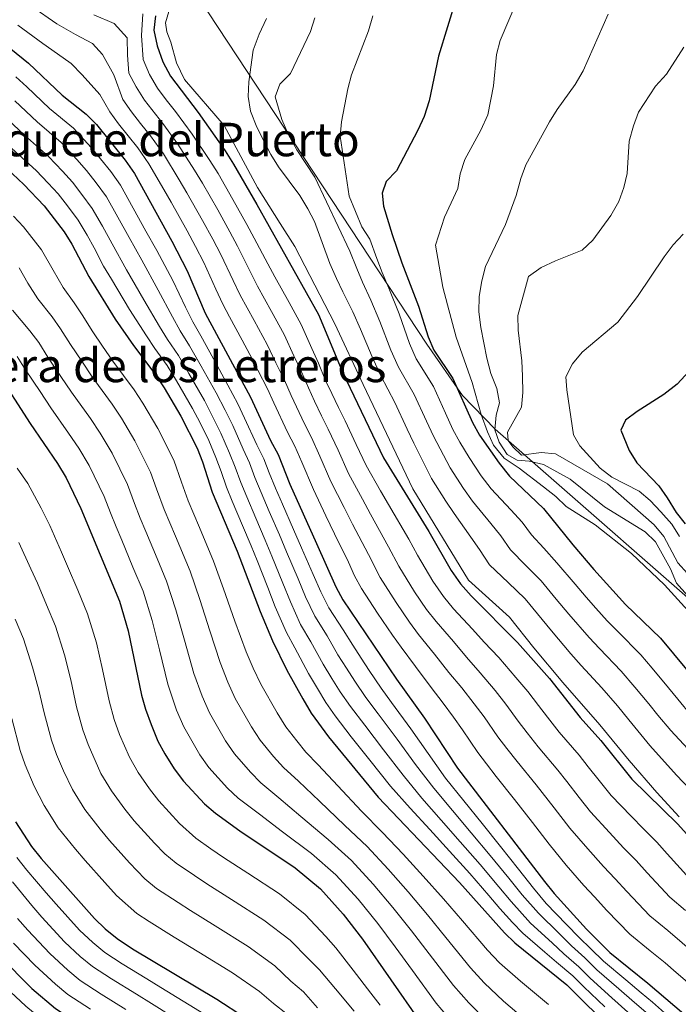
# Model space of a CAD drawing. Units: metres. Extents: x 573264 to 576697, y 4735761 to 4738111.
# Drawn here: x 574717 to 574943, y 4736448 to 4736786 of the extents above; entities that cross this region are included whole.
import ezdxf
from ezdxf.enums import TextEntityAlignment as Align

# ---------------------------------------------------------------- set-up
doc = ezdxf.new("R2010")
doc.units = ezdxf.units.M
doc.header["$MEASUREMENT"] = 0
for name, color, linetype, lineweight in [('Curva de nivel directora', 30, 'Continuous', 30), ('Curva de nivel intermedia', 30, 'Continuous', 0), ('Límite de municipio', 7, 'Continuous', 0), ('Texto de Área (paraje) menor', 7, 'Continuous', 0)]:
    doc.layers.add(name, color=color, linetype=linetype, lineweight=lineweight)
doc.styles.add('Style-Arial', font='arial.ttf')

msp = doc.modelspace()

# ---------------------------------------------------------------- linework, layer by layer
at = {"layer": 'Curva de nivel directora', "color": 30, "linetype": 'Continuous', "lineweight": 30, "flags": 128}
for points, elevation in [([(574866.8600000008, 4736793.960000001), (574860.6499999992, 4736773.600000001), (574857.4999999999, 4736758.320000002), (574855.7599999986, 4736752.930000001), (574853.6599999998, 4736748.25), (574846.2599999991, 4736734.32), (574842.7299999997, 4736730.650000002), (574841.3699999986, 4736726.66), (574841.8699999992, 4736722.130000002), (574844.8499999987, 4736712.390000001), (574848.0999999987, 4736702.720000002), (574853.7999999984, 4736687.810000001), (574857.1600000003, 4736677.28), (574859.1499999994, 4736672.689999999), (574865.6000000001, 4736662.950000001), (574872.3499999982, 4736647.880000001), (574874.7599999999, 4736643.5), (574881.4999999991, 4736633.850000001), (574885.1099999989, 4736629.369999999), (574896.7599999986, 4736618.340000001), (574906.79, 4736605.880000002), (574914.0900000002, 4736597.340000002), (574924.8999999996, 4736585.340000001), (574936.9000000001, 4736573.800000001), (574954.7599999993, 4736552.32)], 1050), ([(574763.4999999994, 4736787.510000001), (574762.9599999984, 4736782.52), (574764.1599999988, 4736777.250000001), (574766.0099999994, 4736771.67), (574768.6400000004, 4736766.75), (574778.1899999989, 4736754.28), (574787.4600000004, 4736741.090000001), (574790.3700000007, 4736736.600000001), (574798.3300000002, 4736722.750000001), (574819.4799999994, 4736684.940000001), (574827.8799999993, 4736664.900000002), (574841.8600000005, 4736635.770000001), (574857.359999999, 4736610.460000002), (574865.0500000003, 4736597.04), (574868.2499999988, 4736592.450000001), (574871.8699999999, 4736588.310000001), (574887.8200000001, 4736572.340000001), (574898.8300000007, 4736559.910000001), (574909.3799999984, 4736546.609999999), (574916.4500000007, 4736538.630000002), (574927.1399999993, 4736525.330000001), (574942.8300000001, 4736509.980000001), (574953.9300000002, 4736497.529999999)], 1025), ([(574707.6299999988, 4736781.12), (574719.9800000003, 4736771.25), (574731.4800000003, 4736760.230000001), (574739.67, 4736753.690000001), (574743.2699999987, 4736750.220000001), (574753.1199999992, 4736737.980000001), (574756.3400000001, 4736733.320000002), (574769.1900000002, 4736710.170000001), (574774.369999999, 4736699.920000001), (574780.6299999999, 4736685.390000002), (574796.1299999985, 4736656.510000001), (574802.9999999994, 4736641.650000001), (574805.6199999991, 4736636.870000001), (574809.7000000007, 4736626.730000001), (574818.7599999997, 4736606.32), (574825.51, 4736591.4), (574827.8799999993, 4736587.000000002), (574846.3399999996, 4736559.760000002), (574855.9100000006, 4736546.310000002), (574867.2400000008, 4736529.190000001), (574897.0899999995, 4736490.280000002), (574900.4099999986, 4736486.070000002), (574911.5300000008, 4736473.820000002), (574919.5599999997, 4736465.810000002), (574932.6399999999, 4736455.380000001), (574945.0000000005, 4736444.850000001)], 1000), ([(574702.6100000008, 4736744.230000001), (574718.2799999993, 4736729.580000001), (574725.2899999989, 4736722.29), (574732.1399999998, 4736713.350000001), (574734.8199999997, 4736709.130000002), (574740.6, 4736698.029999999), (574749.6500000001, 4736683.390000002), (574755.969999999, 4736674.280000002), (574763.6600000003, 4736664.07), (574766.5599999992, 4736659.720000001), (574772.23, 4736650.04), (574777.7899999989, 4736639.050000002), (574779.6199999994, 4736634.4), (574782.9900000001, 4736623.960000004), (574791.5199999996, 4736603.680000001)], 975.0000000000002), ([(574961.3899999988, 4736681.440000001), (574942.6099999989, 4736661.060000002), (574938.1299999995, 4736657.45), (574928.8699999992, 4736651.630000002), (574924.8599999994, 4736648.660000001), (574923.2900000003, 4736645.17), (574926.2299999994, 4736638.27), (574928.8099999989, 4736633.970000002), (574936.3399999992, 4736626.09), (574939.2599999984, 4736622.020000001), (574942.3000000004, 4736616.960000002), (574945.3699999994, 4736613.020000001)], 1075), ([(574708.5499999997, 4736665.800000001), (574720.480000001, 4736647.520000001), (574729.9400000003, 4736633.830000001), (574732.8599999994, 4736628.890000001), (574737.9400000002, 4736618.300000001), (574751.1799999991, 4736586.460000001), (574754.1699999997, 4736576.300000002), (574758.7599999985, 4736554.250000002), (574760.0899999985, 4736549.430000001), (574761.9999999995, 4736544.2), (574764.389999999, 4736538.460000002), (574766.7899999997, 4736534.07), (574769.9299999999, 4736528.9), (574773.1100000006, 4736524.7), (574780.3100000002, 4736516.880000002), (574784.1599999992, 4736513.67), (574792.4699999995, 4736507.640000002), (574811.4500000007, 4736494.980000001), (574820.1799999991, 4736487.710000004), (574827.9599999997, 4736479.04), (574834.6499999996, 4736470.430000001), (574854.109999999, 4736442.470000003), (574865.589999999, 4736428.580000001), (574869.04, 4736424.950000001)], 950.0000000000002), ([(574791.5199999996, 4736603.680000001), (574799.4299999998, 4736582.910000001), (574803.67, 4736572.870000001), (574808.5899999996, 4736562.83), (574814.1299999984, 4736552.990000002), (574817.0399999986, 4736548.070000002), (574822.9500000007, 4736539.87), (574839.9699999993, 4736519.210000001), (574867.9699999995, 4736489.869999999), (574883.3999999989, 4736472.67), (574886.9699999985, 4736469.16), (574904.7999999986, 4736454.710000002), (574921.0700000006, 4736438.660000001), (574925.0899999995, 4736435.310000001), (574928.23, 4736431.430000001), (574932.079999999, 4736427.850000001), (574944.3599999989, 4736418.850000001), (574959.519999998, 4736408.760000002), (574981.7499999991, 4736392.090000002), (574989.6900000006, 4736385.189999999), (575000.7599999993, 4736374.640000002)], 975), ([(574715.4699999997, 4736510.770000001), (574720.9900000007, 4736502.25), (574724.2800000008, 4736498.190000001), (574742.54, 4736477.529999999), (574746.2699999983, 4736474.02), (574750.419999999, 4736470.7), (574755.6899999996, 4736467.150000001), (574784.5899999982, 4736449.880000002), (574794.0399999986, 4736443.640000002)], 925.0000000000002), ([(574709.9800000001, 4736464.650000002), (574721.0499999988, 4736453.490000002), (574729.1799999981, 4736446.65), (574752.5899999995, 4736431.560000001), (574761.1799999992, 4736425.600000001), (574769.3299999987, 4736419.210000001), (574773.39, 4736415.440000001), (574784.1599999992, 4736404.140000002), (574788.6699999997, 4736398.940000001), (574793.3300000001, 4736390.100000001), (574801.7700000001, 4736376.789999999), (574805.2100000001, 4736372.189999999), (574822.7099999993, 4736351.260000002), (574834.2299999994, 4736339.810000001), (574842.7399999987, 4736333.270000001), (574856.0400000003, 4736324.289999999), (574865.3599999987, 4736318.740000002), (574885.2000000004, 4736307.640000002), (574887.8400000002, 4736305.730000001)], 900.0000000000002)]:
    msp.add_lwpolyline(points, dxfattribs=dict(at, elevation=elevation))
at = {"layer": 'Curva de nivel intermedia', "color": 30, "linetype": 'Continuous', "lineweight": 0, "flags": 128}
for points, elevation in [([(574768.6400000004, 4736790.959999999), (574766.9500000004, 4736785.139999999), (574767.4400000023, 4736782.03), (574768.8300000002, 4736778.480000001), (574770.7200000011, 4736771.38), (574773.4900000006, 4736765.630000001), (574787.1000000006, 4736749.79), (574798.5600000004, 4736728.58), (574806.3299999998, 4736716.220000001), (574811.3500000001, 4736708.269999999), (574825.13, 4736681.739999999), (574834.8100000005, 4736660.939999999), (574851.8400000003, 4736625.109999999), (574871.0400000006, 4736593.759999999), (574885.0500000007, 4736581.050000002), (574893.4600000017, 4736570.479999999), (574903.4400000018, 4736558.599999999), (574916.1399999999, 4736544.079999999), (574926.14, 4736531.759999999), (574935.6700000009, 4736520.76), (574943.370000001, 4736512.409999999)], 1030), ([(574888.1500000008, 4736793.91), (574881.85, 4736779.07), (574880.6699999997, 4736774.210000001), (574879.540000001, 4736763.439999999), (574877.6700000003, 4736753.449999998), (574875.2699999996, 4736748.27), (574869.7199999996, 4736738.199999998), (574868.0900000001, 4736733.210000001), (574867.3900000006, 4736728.249999999), (574862.7900000005, 4736718.400000001), (574859.6800000013, 4736708.720000001), (574862.2100000016, 4736694.319999999), (574863.7500000016, 4736688.310000001), (574866.8200000006, 4736677.189999999), (574872.3000000012, 4736661.560000001), (574875.3099999998, 4736650.55), (574877.5300000015, 4736644.609999998), (574879.6399999993, 4736640.08)], 1055), ([(574721.0700000012, 4736790.650000001), (574729.6699999998, 4736784.739999999), (574736.1200000006, 4736781.130000002), (574741.940000001, 4736778.029999999), (574745.3200000006, 4736774.220000001), (574749.2000000009, 4736767.220000001), (574752.3700000005, 4736758.8), (574755.3000000007, 4736754.499999999), (574758.3899999997, 4736750.569999999), (574761.7600000004, 4736746.31), (574766.2300000007, 4736740.069999998), (574771.7000000002, 4736731.180000001), (574774.320000002, 4736726.759999999), (574779.6600000019, 4736717.270000001), (574783.1800000002, 4736710.779999999), (574785.9100000014, 4736705.56), (574790.2300000021, 4736696.560000001), (574792.5900000002, 4736691.609999998), (574797.3800000002, 4736682.83), (574801.8400000016, 4736674.640000001), (574804.8099999999, 4736668.310000001), (574807.7900000017, 4736662.350000001), (574810.0899999995, 4736657.140000001), (574814.6800000005, 4736647.34), (574817.1200000013, 4736642.67), (574819.9700000011, 4736636.279999998), (574823.7799999999, 4736627.599999999), (574828.2999999995, 4736618.71), (574831.1300000014, 4736612.99), (574836.6700000003, 4736602.509999999), (574840.6700000013, 4736594.65), (574846.1200000006, 4736586.05), (574850.7600000009, 4736579.240000002), (574853.89, 4736575.099999999), (574859.3799999997, 4736568.349999999), (574864.2700000004, 4736562.05), (574868.6700000013, 4736556.719999999), (574872.9800000007, 4736551.220000001), (574876.3899999994, 4736546.75), (574881.1100000001, 4736539.910000001), (574884.1800000012, 4736535.960000001), (574887.7500000009, 4736531.399999999), (574894.2199999995, 4736523.449999998), (574900.3799999995, 4736515.569999999), (574905.8100000012, 4736508.600000001), (574911.9700000013, 4736501.499999999), (574917.4000000005, 4736495.359999999), (574921.4100000004, 4736491.189999999), (574925.3800000001, 4736486.789999999), (574933.3100000005, 4736478.499999999), (574939.4500000007, 4736473.369999999)], 1010), ([(574742.3900000004, 4736787.789999999), (574749.3000000014, 4736784.88), (574753.8000000009, 4736779.970000002), (574753.9700000008, 4736773.980000001), (574754.3600000018, 4736767.820000002), (574756.9200000013, 4736763.09), (574759.7500000009, 4736758.580000001), (574766.0800000011, 4736750.480000001), (574771.1700000005, 4736743.439999999), (574776.9500000007, 4736734.49), (574779.6700000009, 4736730.04), (574784.89, 4736720.830000001), (574789.0400000007, 4736713.32), (574791.6700000016, 4736708.380000001), (574796.1799999999, 4736699.470000002), (574798.5700000017, 4736694.720000001), (574803.3900000006, 4736685.96), (574807.7200000002, 4736678.069999999), (574810.9900000002, 4736670.779999998), (574813.620000001, 4736665.269999999), (574816.0199999993, 4736659.73), (574818.1600000006, 4736655.21), (574820.5200000011, 4736650.190000001), (574822.8700000002, 4736645.57), (574826.2099999995, 4736638.310000001), (574829.8100000004, 4736630.33), (574834.5600000002, 4736621.550000001), (574837.3200000006, 4736616.32), (574843.5700000002, 4736605.16), (574847.0599999994, 4736598.470000001), (574852.4300000004, 4736589.710000001), (574856.5900000001, 4736583.650000001), (574859.8899999993, 4736579.509999999), (574865.9000000019, 4736572.649999999), (574870.3400000011, 4736567.260000001), (574875.0599999995, 4736561.920000001), (574880.14, 4736555.77), (574883.8700000006, 4736551.130000001), (574888.0500000003, 4736545.269999999), (574891.1300000004, 4736541.34), (574894.9600000015, 4736536.470000001), (574901.6300000013, 4736528.509999999), (574904.7300000016, 4736524.579999999), (574909.0400000009, 4736519.07), (574912.9200000013, 4736514.180000001), (574919.4099999999, 4736507.109999999), (574924.22, 4736501.850000001), (574928.5499999997, 4736497.449999999), (574932.3000000002, 4736493.27), (574940.1800000014, 4736484.84), (574945.480000001, 4736480.279999998)], 1015), ([(574759.1600000008, 4736788.21), (574758.7400000006, 4736780.749999999), (574759.2600000014, 4736772.539999999), (574761.4600000009, 4736767.380000001), (574764.19, 4736762.66), (574767.25, 4736758.71), (574770.4000000015, 4736754.640000001), (574776.1200000015, 4736746.810000001), (574782.2100000001, 4736737.789999999), (574785.0199999998, 4736733.320000002), (574790.1200000005, 4736724.38), (574794.9000000014, 4736715.849999999), (574797.4400000006, 4736711.199999999), (574802.1400000011, 4736702.390000001), (574804.5500000007, 4736697.830000001), (574809.400000001, 4736689.08), (574813.600000001, 4736681.51), (574817.1700000005, 4736673.25), (574819.4500000004, 4736668.189999999), (574821.9500000017, 4736662.31), (574824.0999999995, 4736657.800000001), (574826.3700000005, 4736653.029999998), (574828.6200000013, 4736648.470000002), (574832.4500000002, 4736640.330000001), (574835.8299999998, 4736633.050000001), (574840.8200000009, 4736624.4), (574843.5000000009, 4736619.65), (574850.4700000002, 4736607.810000001), (574853.4600000009, 4736602.300000002), (574858.7400000005, 4736593.380000001), (574862.4199999995, 4736588.05), (574865.8799999995, 4736583.91), (574872.4199999997, 4736576.939999999), (574876.4000000006, 4736572.48), (574881.4400000009, 4736567.130000001), (574887.2900000004, 4736560.310000001), (574891.3400000005, 4736555.519999999), (574894.9900000006, 4736550.630000001), (574898.0900000008, 4736546.71), (574902.1699999999, 4736541.539999999), (574909.0400000009, 4736533.569999999), (574912.15, 4736529.66), (574915.8800000006, 4736524.949999998), (574920.0300000013, 4736519.749999999), (574926.8500000008, 4736512.720000001), (574931.0400000018, 4736508.34), (574935.690000001, 4736503.71), (574939.2300000016, 4736499.76)], 1020), ([(574838.1100000018, 4736787.52), (574836.7100000004, 4736782.31), (574830.85, 4736767.199999999), (574829.5199999999, 4736762.380000001), (574827.4099999999, 4736751.119999999), (574826.9200000004, 4736746.140000001), (574830.0200000005, 4736725.63), (574834.3400000011, 4736715.079999999), (574837.1599999997, 4736710.849999999), (574839.5400000003, 4736704.21), (574841.3600000018, 4736699.399999999), (574843.6999999998, 4736693.98), (574847.1599999999, 4736685.159999999), (574850.7300000017, 4736675.000000001), (574853.0600000008, 4736669.75), (574858.9700000006, 4736660.189999998), (574863.1100000001, 4736651.09), (574865.6500000015, 4736645.500000001), (574867.9900000017, 4736641.089999998), (574871.1800000013, 4736635.829999999), (574875.3900000004, 4736629.529999998), (574878.7499999999, 4736625.100000001), (574885.5, 4736617.82), (574889.4500000018, 4736613.640000001), (574892.6799999994, 4736609.269999999), (574896.8800000015, 4736604.670000001), (574901.3499999996, 4736599.670000001), (574907.6100000005, 4736592.289999997), (574911.4400000015, 4736587.84), (574914.7600000007, 4736584.100000001), (574918.6499999999, 4736579.71), (574922.2400000019, 4736576.060000001), (574930.1800000012, 4736568.119999998), (574934.1100000007, 4736563.489999999), (574939.6900000019, 4736556.750000001), (574942.8700000005, 4736552.890000001), (574947.6, 4736547.180000001)], 1045), ([(574949.0500000007, 4736585.27), (574942.3699999996, 4736592.67), (574940.3300000012, 4736597.580000001), (574935.2199999995, 4736606.869999997), (574931.6299999997, 4736610.350000001), (574917.7300000013, 4736618.849999999), (574905.9100000017, 4736628.439999999), (574896.7300000017, 4736633.470000001), (574891.8500000001, 4736634.550000001), (574887.7300000007, 4736634.92), (574884.2700000006, 4736636.869999998), (574881.5400000014, 4736641.06), (574880.0599999996, 4736645.289999999), (574880.5400000003, 4736650.4), (574881.6199999996, 4736654.56), (574880.690000002, 4736659.48), (574878.6200000001, 4736664.689999999), (574877.27, 4736669.92), (574875.1900000013, 4736680.499999999), (574874.6000000013, 4736685.859999999), (574874.7100000008, 4736691.17), (574875.5300000011, 4736696.539999999), (574876.7900000017, 4736701.38), (574883.6600000004, 4736715.8), (574887.3300000007, 4736725.779999999), (574888.9900000013, 4736731.640000001), (574890.7100000002, 4736736.329999999), (574898.8399999995, 4736751.100000001), (574901.4800000016, 4736755.349999999), (574907.6100000005, 4736763.970000001), (574910.4000000021, 4736768.579999999), (574918.9900000019, 4736788.080000001)], 1060), ([(574716.3000000012, 4736784.319999998), (574724.8200000017, 4736777.989999998), (574729.850000001, 4736774.459999999), (574734.5700000017, 4736771.180000001), (574738.4000000005, 4736767.230000001), (574744.430000001, 4736760.449999999), (574747.8200000017, 4736754.510000001), (574750.8500000006, 4736750.409999999), (574757.4400000019, 4736742.149999999), (574761.280000002, 4736736.689999999), (574766.4499999997, 4736727.880000001), (574768.970000001, 4736723.48), (574774.4200000004, 4736713.720000001), (574777.3100000005, 4736708.24), (574780.1400000004, 4736702.739999999), (574784.280000002, 4736693.650000001), (574786.610000001, 4736688.499999999), (574788.9900000015, 4736684.100000001), (574793.2600000007, 4736676.179999999), (574795.9600000009, 4736671.199999998), (574798.6299999997, 4736665.84), (574801.9600000001, 4736659.430000001), (574804.1600000019, 4736654.56), (574808.8400000001, 4736644.499999999), (574811.3700000002, 4736639.77), (574813.7300000006, 4736634.249999999), (574817.7600000006, 4736624.880000001), (574822.040000001, 4736615.86), (574824.94, 4736609.65), (574829.7800000014, 4736599.859999998), (574831.8800000002, 4736595.210000001), (574834.2800000008, 4736590.819999999), (574839.7999999995, 4736582.380000002), (574844.9300000014, 4736574.84), (574847.900000002, 4736570.699999998), (574852.8600000018, 4736564.06), (574858.2000000017, 4736556.829999999), (574862.2899999998, 4736551.509999999), (574865.8200000015, 4736546.679999999), (574868.9100000005, 4736542.359999998), (574874.180000001, 4736534.550000001), (574877.2300000021, 4736530.59), (574880.5300000012, 4736526.32), (574886.820000001, 4736518.380000002), (574892.9400000009, 4736510.480000001), (574898.690000002, 4736503.029999998), (574904.5300000003, 4736495.890000001), (574910.5899999999, 4736488.859999999), (574914.2700000012, 4736484.930000001), (574918.450000001, 4736480.300000001), (574926.4300000007, 4736472.149999999)], 1005), ([(574801.6300000015, 4736786.599999999), (574799.1300000004, 4736781.239999998), (574797.0499999993, 4736775.729999999), (574795.63, 4736764.84), (574795.3799999997, 4736759.850000001), (574796.1599999998, 4736754.759999999), (574798.3800000015, 4736749.26), (574803.1200000001, 4736739.84), (574805.8100000013, 4736735.619999998), (574813.1000000002, 4736725.75), (574815.8000000003, 4736721.230000001), (574818.1500000019, 4736716.820000002), (574823.3999999999, 4736702.489999998), (574825.7300000013, 4736697.319999998), (574827.8700000005, 4736692.759999999), (574831.3200000015, 4736685.819999998), (574833.8800000007, 4736679.859999999), (574837.8800000016, 4736670.430000001), (574840.8900000004, 4736663.880000001), (574845.7200000006, 4736654.67), (574849.9699999995, 4736645.619999999), (574852.2400000005, 4736640.749999999), (574858.2900000011, 4736628.679999999), (574863.1700000005, 4736620.890000002), (574866.0400000005, 4736616.58), (574871.7699999993, 4736608.460000002), (574874.8200000003, 4736604.230000001), (574878.2500000013, 4736598.929999999), (574884.5900000002, 4736592.909999999), (574890.4900000012, 4736587.25), (574894.6500000008, 4736582.180000001), (574899.4500000019, 4736576.259999999), (574906.1399999997, 4736568.449999999), (574909.7100000015, 4736564.42), (574916.75, 4736556.750000001), (574922.1300000001, 4736550.55), (574926.0900000009, 4736545.720000001), (574933.2900000004, 4736536.899999999), (574942.4500000002, 4736526.699999998), (574949.1800000003, 4736519.609999998)], 1035), ([(574818.220000001, 4736786.849999999), (574816.7500000002, 4736782.07), (574809.9300000007, 4736767.699999998), (574806.2300000016, 4736763.980000001), (574804.6, 4736759.709999999), (574806.900000002, 4736751.849999999), (574809.2100000011, 4736746.689999999), (574812.0499999997, 4736741.52), (574818.2000000009, 4736732.13), (574830.2799999998, 4736706.67), (574832.6300000013, 4736700.77), (574834.6100000016, 4736696.08), (574837.5100000006, 4736689.9), (574840.5199999993, 4736682.509999999), (574844.3100000002, 4736672.709999999), (574846.9800000011, 4736666.819999999), (574852.35, 4736657.430000001), (574856.540000001, 4736648.349999999), (574858.9400000017, 4736643.119999998), (574864.7300000007, 4736632.25), (574869.2800000014, 4736625.21), (574872.3900000006, 4736620.84), (574878.6400000004, 4736613.140000001), (574882.1400000005, 4736608.929999999), (574885.4700000009, 4736604.099999999), (574890.7400000015, 4736598.789999997), (574895.9200000004, 4736593.460000001), (574901.1300000006, 4736587.24), (574905.4500000012, 4736582.050000001), (574912.4000000004, 4736574.08), (574915.97, 4736570.24), (574923.4700000013, 4736562.439999999), (574928.1200000005, 4736557.019999999), (574932.8900000004, 4736551.23), (574936.0599999998, 4736547.369999999), (574940.4500000019, 4736542.039999999), (574949.2400000007, 4736532.630000001)], 1040), ([(574944.92, 4736776.699999999), (574939.0000000013, 4736767.470000001), (574935.2400000016, 4736763.300000002), (574929.4200000013, 4736754.430000001), (574927.6599999999, 4736749.749999999), (574926.2200000006, 4736744.460000001), (574925.4900000019, 4736733.380000001), (574924.3300000017, 4736728.52), (574922.5900000005, 4736723.699999998), (574919.8500000002, 4736718.96), (574913.650000002, 4736710.52), (574910.0700000013, 4736707.009999998), (574900.8900000014, 4736703.369999999), (574895.9299999994, 4736701.029999999), (574891.5799999996, 4736697.989999999), (574887.9600000009, 4736684.609999999), (574888.0200000012, 4736679.609999999), (574889.310000001, 4736669.039999999), (574889.5500000002, 4736663.76), (574889.6399999995, 4736658.119999998), (574889.1600000013, 4736653.140000001), (574884.36, 4736644.550000001), (574884.6300000005, 4736641.649999999), (574886.2199999997, 4736639.449999998), (574889.1700000003, 4736636.600000001), (574895.9100000014, 4736637.519999999), (574900.8900000014, 4736637.15), (574918.7599999994, 4736626.810000001), (574934.7099999997, 4736612.739999999), (574938.0300000012, 4736608.679999998), (574942.8500000002, 4736599.680000001), (574946.2200000009, 4736595.980000001)], 1065), ([(574715.5800000015, 4736766.599999999), (574719.3900000004, 4736763.08), (574727.1599999997, 4736755.670000001), (574735.3899999997, 4736748.869999999), (574741.4800000006, 4736742.26), (574744.6900000003, 4736738.399999999), (574748.1600000015, 4736734.05), (574751.5000000009, 4736729.329999999), (574755.9199999998, 4736721.49), (574760.2600000005, 4736713.609999998), (574764, 4736706.890000001), (574769.4300000014, 4736696.609999998), (574773.8600000016, 4736687.439999999), (574776.3000000002, 4736682.369999997), (574779.1299999999, 4736677.600000001), (574783.4900000008, 4736669.689999999), (574788.4100000004, 4736660.7), (574791.8000000012, 4736654.32), (574794.1400000014, 4736649.390000001), (574798.3200000012, 4736640.199999999), (574800.7300000007, 4736635.42), (574802.5900000005, 4736630.579999999), (574804.7499999995, 4736625.259999999), (574807.1400000012, 4736619.760000001), (574810.9299999998, 4736611.15), (574813.6700000003, 4736604.859999998), (574817.6700000013, 4736595.699999998), (574820.2900000007, 4736589.699999999), (574823.04, 4736584.17), (574827.9700000009, 4736576.65), (574831.240000001, 4736571.359999999), (574834.110000001, 4736566.949999999), (574836.9299999995, 4736562.649999999), (574841.0600000002, 4736556.609999999), (574844.6100000017, 4736551.75), (574851.2200000013, 4736542.699999998), (574857.130000001, 4736534.220000001), (574863.1600000015, 4736525.749999999), (574869.4100000011, 4736517.949999998), (574875.6600000008, 4736510.16), (574881.9900000007, 4736502.279999999), (574888.1900000012, 4736494.449999999), (574893.2699999994, 4736487.960000001), (574897.7199999997, 4736482.690000001), (574904.650000001, 4736475.509999999), (574908.9500000015, 4736471), (574913.0100000006, 4736467.17), (574917.3200000001, 4736462.890000001), (574925.0000000001, 4736456.489999999), (574930.320000002, 4736452.029999998), (574934.1700000011, 4736448.769999999), (574942.4200000011, 4736441.449999998)], 995), ([(574715.1900000004, 4736758.359999999), (574722.8500000003, 4736751.100000001), (574731.1100000015, 4736744.039999999), (574736.5400000007, 4736738.189999999), (574739.8400000001, 4736734.380000001), (574743.2000000017, 4736730.119999998), (574746.6600000017, 4736725.33), (574750.6400000004, 4736718.400000001), (574754.4800000003, 4736711.380000001), (574758.8099999999, 4736703.609999998), (574764.4800000006, 4736693.310000001), (574769.3800000001, 4736684.149999999), (574771.9700000007, 4736679.350000001), (574775.2600000009, 4736674.220000001), (574779.2599999995, 4736667.189999999), (574784.3600000002, 4736658.029999998), (574787.4699999995, 4736652.139999999), (574790.050000001, 4736646.8), (574793.6500000019, 4736638.75), (574795.8300000012, 4736633.980000001), (574797.6900000009, 4736628.92), (574799.7899999997, 4736623.779999999), (574802.5600000013, 4736617.349999999), (574806.0800000017, 4736609.279999999), (574808.5700000017, 4736603.400000001), (574812.4699999999, 4736594.189999999), (574815.0800000007, 4736588.000000001), (574818.2000000009, 4736581.34), (574822.440000001, 4736574.580000001), (574826.1900000017, 4736568.13), (574829.1100000008, 4736563.460000001), (574831.9600000007, 4736559.010000001), (574835.7800000006, 4736553.46), (574839.9900000016, 4736547.820000002), (574846.5400000007, 4736539.100000001), (574852.8399999995, 4736530.46), (574859.0900000012, 4736522.3), (574865.4999999995, 4736514.650000001), (574871.9200000013, 4736507), (574878.4900000005, 4736499.179999999), (574884.8099999994, 4736491.439999999), (574889.4500000018, 4736485.649999999), (574895.0300000008, 4736479.310000001), (574902.1699999999, 4736472.350000001), (574906.360000001, 4736468.180000001), (574910.9600000009, 4736464.050000001), (574915.0800000003, 4736459.960000001), (574922.6200000019, 4736453.409999999), (574928.0100000009, 4736448.689999999), (574931.9000000001, 4736445.409999999)], 990.0000000000002), ([(574711.0000000016, 4736753.649999999), (574718.5400000009, 4736746.529999998), (574726.8400000001, 4736739.220000001), (574731.61, 4736734.119999999), (574734.9900000019, 4736730.349999998), (574738.2500000007, 4736726.189999999), (574741.8200000003, 4736721.34), (574745.3699999999, 4736715.31), (574748.7000000002, 4736709.149999999), (574753.610000001, 4736700.33), (574759.5400000009, 4736689.999999999), (574764.9099999997, 4736680.859999999), (574767.6400000011, 4736676.33), (574771.3899999995, 4736670.84), (574775.0300000006, 4736664.699999998), (574780.3200000012, 4736655.369999999), (574783.1500000011, 4736649.949999998), (574785.9699999996, 4736644.220000001), (574788.9700000014, 4736637.3), (574790.9400000006, 4736632.53), (574792.7900000013, 4736627.269999999), (574794.8400000011, 4736622.3), (574797.9700000003, 4736614.949999998), (574801.2300000014, 4736607.409999998), (574803.4800000022, 4736601.930000001), (574807.2700000008, 4736592.679999999), (574809.8600000015, 4736586.310000001), (574813.3500000006, 4736578.519999999), (574816.9200000003, 4736572.509999999), (574821.1400000001, 4736564.909999999), (574824.1200000019, 4736559.969999999), (574826.9800000007, 4736555.359999998), (574830.51, 4736550.310000001), (574835.3700000015, 4736543.880000001), (574841.8500000014, 4736535.500000001), (574848.5500000002, 4736526.71), (574855.0200000011, 4736518.859999999), (574861.6000000014, 4736511.350000001), (574868.1700000007, 4736503.83), (574874.9800000011, 4736496.079999999), (574881.4200000007, 4736488.439999999), (574885.6299999997, 4736483.329999999), (574892.3399999996, 4736475.929999999), (574899.6900000012, 4736469.189999999), (574903.7800000015, 4736465.359999998), (574908.9100000013, 4736460.939999999), (574912.8400000007, 4736457.039999999), (574920.2400000015, 4736450.329999999), (574925.6900000008, 4736445.34)], 985), ([(574714.2300000016, 4736741.970000001), (574722.5599999997, 4736734.4), (574726.6800000014, 4736730.050000001), (574730.1399999993, 4736726.32), (574733.2900000009, 4736722.259999999), (574736.9800000011, 4736717.34), (574740.0900000003, 4736712.220000001), (574742.4300000005, 4736707.789999999), (574745.6900000017, 4736701.59), (574748.4200000007, 4736697.050000001), (574754.5899999999, 4736686.699999999), (574760.4400000017, 4736677.569999998), (574763.3099999994, 4736673.310000001), (574767.5300000015, 4736667.449999998), (574770.7900000005, 4736662.210000001), (574776.28, 4736652.699999998), (574778.8200000015, 4736647.760000001), (574781.8800000014, 4736641.640000001), (574784.2999999999, 4736635.849999999), (574786.05, 4736631.079999999), (574787.8899999997, 4736625.619999999), (574789.8800000012, 4736620.829999999), (574793.3900000004, 4736612.539999999), (574796.3699999999, 4736605.550000002), (574798.3900000005, 4736600.470000001), (574802.0600000006, 4736591.17), (574804.6500000012, 4736584.609999999), (574808.5100000014, 4736575.689999999), (574811.3900000004, 4736570.439999999), (574816.0900000009, 4736561.689999998), (574819.1200000017, 4736556.480000001), (574822.0099999997, 4736551.719999999), (574825.2300000006, 4736547.159999999), (574830.7500000015, 4736539.939999999), (574837.1700000009, 4736531.890000001), (574844.2600000009, 4736522.960000001), (574850.9400000018, 4736515.42), (574857.690000002, 4736508.039999999), (574864.4300000012, 4736500.67), (574871.4699999997, 4736492.980000001), (574878.03, 4736485.430000001), (574881.8099999997, 4736481.019999998), (574886.1399999993, 4736476.190000001), (574889.6600000019, 4736472.550000002), (574897.2100000001, 4736466.029999999), (574901.1999999998, 4736462.539999997), (574906.8500000006, 4736457.819999999), (574910.600000001, 4736454.119999997), (574917.860000001, 4736447.249999999)], 980), ([(574714.7300000021, 4736718.699999998), (574718.2600000015, 4736715.029999998), (574724.4300000007, 4736707.149999999), (574728.4200000004, 4736700.220000001)], 970), ([(574944.6600000008, 4736712.55), (574941.3100000002, 4736708.84), (574938.1600000008, 4736704.689999999), (574929.0700000003, 4736691.069999999), (574922.3, 4736682.300000001), (574910.0100000009, 4736672.059999999), (574906.6600000004, 4736668.050000002), (574904.4800000011, 4736663.480000001), (574904.7900000018, 4736659.06), (574907.0100000014, 4736643.65), (574909.2000000018, 4736639.850000001), (574916.2600000005, 4736632.159999999), (574920.2400000015, 4736629.13), (574929.570000001, 4736624.28), (574933.4300000012, 4736621.109999998), (574937.0499999999, 4736617.17), (574940.8000000007, 4736612.970000001), (574943.4600000004, 4736608.740000002)], 1070), ([(574716.7100000003, 4736700.949999998), (574719.7099999998, 4736695.75)], 965.0000000000002), ([(574728.4200000004, 4736700.220000001), (574731.8800000005, 4736694.17), (574735.6199999999, 4736688.98), (574738.3899999993, 4736684.779999999), (574741.9700000001, 4736679.039999999), (574745.3400000007, 4736674.08), (574748.8700000001, 4736668.930000001), (574756.1600000013, 4736659.109999998), (574759.2400000013, 4736654.54), (574764.3600000021, 4736645.809999999), (574769.8200000004, 4736634.899999999), (574772.5099999993, 4736627.369999999), (574774.74, 4736620.980000001), (574778.6100000015, 4736611.759999998), (574783.4500000007, 4736600.23), (574786.9000000017, 4736590.73), (574790.7900000009, 4736579.63), (574794.6900000012, 4736569.140000001), (574797.0899999996, 4736563.539999999), (574799.7500000017, 4736557.949999998), (574805.2900000005, 4736548.17), (574808.2499999999, 4736543.390000001), (574812.0300000019, 4736538.59), (574815.1900000002, 4736534.630000001), (574819.39, 4736530.330000001), (574826.1400000004, 4736523.050000001), (574834.2600000007, 4736514.359999998), (574841.5300000017, 4736507.119999998), (574848.6100000006, 4736499.600000001), (574855.4700000003, 4736492.09), (574862.4500000008, 4736484.34), (574868.9300000007, 4736476.749999999), (574877.5400000005, 4736466.63), (574881.6700000011, 4736462.279999998), (574888.9100000008, 4736456.009999999), (574898.5100000009, 4736448.029999999)], 970), ([(574719.7099999998, 4736695.75), (574723.1699999999, 4736690.31), (574728.0000000002, 4736684.179999998), (574730.9300000005, 4736680.029999999), (574734.3000000011, 4736674.679999999), (574738.1900000004, 4736668.869999999), (574741.7700000011, 4736663.57), (574748.6599999999, 4736654.16), (574751.9099999999, 4736649.359999998), (574756.4899999998, 4736641.58), (574761.8499999997, 4736630.750000001), (574763.8700000005, 4736625.100000001), (574766.5000000012, 4736617.999999999), (574770.3700000002, 4736608.779999998), (574775.3800000015, 4736596.789999999), (574778.7200000009, 4736587.119999997), (574782.1500000019, 4736576.349999999), (574785.7100000003, 4736565.42), (574788.320000001, 4736558.710000001), (574790.9100000015, 4736553.08), (574796.4500000004, 4736543.349999999), (574799.4600000011, 4736538.720000001), (574804.1000000014, 4736533.16), (574807.4299999997, 4736529.390000001), (574812.6599999999, 4736524.66), (574819.8100000003, 4736517.81), (574828.560000001, 4736509.519999999), (574836.1900000018, 4736502.270000001), (574843.4500000017, 4736494.460000001), (574850.2700000014, 4736486.680000001), (574856.920000001, 4736478.81), (574863.2199999997, 4736471.060000001), (574871.6799999998, 4736460.59), (574876.3700000015, 4736455.4), (574883.0800000015, 4736449.149999999), (574892.2200000011, 4736441.349999998)], 965.0000000000002), ([(574714.4600000017, 4736686.449999999), (574720.3899999994, 4736679.380000002), (574723.4699999995, 4736675.289999999), (574726.620000001, 4736670.329999999), (574731.04, 4736663.659999999)], 960), ([(574716.0100000007, 4736670.550000001), (574718.9500000001, 4736665.970000001), (574723.8899999997, 4736658.449999999), (574727.5800000001, 4736652.869999998), (574733.6600000019, 4736644.24), (574737.2600000005, 4736639.01), (574740.7400000007, 4736633.119999997), (574745.9100000006, 4736622.449999999), (574748.1200000013, 4736616.869999998), (574750.0200000012, 4736612.039999999), (574751.9400000012, 4736607.429999999), (574755.7900000003, 4736598.199999999), (574759.2500000002, 4736589.9), (574762.3600000016, 4736579.9), (574764.8600000006, 4736569.789999999), (574767.7400000016, 4736557.970000001), (574770.7700000004, 4736549.029999998), (574773.2300000013, 4736543.33), (574778.77, 4736533.719999999), (574781.8900000004, 4736529.369999999), (574788.2400000006, 4736522.310000001), (574791.9199999997, 4736518.909999999), (574799.2000000018, 4736513.31), (574807.13, 4736507.330000001), (574817.1500000004, 4736499.82), (574825.51, 4736492.560000001), (574833.1200000007, 4736484.179999999), (574839.850000001, 4736475.849999998), (574845.8800000014, 4736467.75), (574851.7900000013, 4736459.699999999), (574859.9600000008, 4736448.51), (574865.7800000012, 4736441.640000001)], 955), ([(574731.04, 4736663.659999999), (574734.6699999999, 4736658.220000001), (574741.160000001, 4736649.2), (574744.5899999997, 4736644.189999999), (574748.6100000008, 4736637.349999999), (574753.8800000013, 4736626.600000001), (574756.3800000002, 4736620.06), (574758.26, 4736615.02), (574760.1900000012, 4736610.41), (574764.0500000014, 4736601.180000001), (574767.3200000015, 4736593.350000001), (574770.5400000003, 4736583.51), (574773.5000000017, 4736573.069999999), (574776.7300000016, 4736561.699999999), (574779.5500000002, 4736553.869999999), (574782.0700000015, 4736548.21), (574787.6100000002, 4736538.539999999), (574790.6800000013, 4736534.05), (574796.170000001, 4736527.729999999), (574799.6700000013, 4736524.15), (574805.9299999997, 4736518.980000001), (574813.4700000013, 4736512.57), (574822.8500000001, 4736504.67), (574830.85, 4736497.409999998), (574838.2900000007, 4736489.319999999), (574845.0600000012, 4736481.26), (574851.4, 4736473.28), (574857.4999999999, 4736465.380000001), (574865.8200000015, 4736454.550000002), (574871.0700000019, 4736448.519999999), (574877.2499999999, 4736442.289999999)], 960), ([(574879.6399999993, 4736640.08), (574883.2699999993, 4736635.59), (574888.35, 4736632.159999999), (574896.8099999999, 4736625.769999999), (574900.9800000008, 4736622.429999999), (574904.5900000007, 4736618.970000002), (574914.4500000001, 4736612.710000001), (574926.9400000002, 4736602.829999999), (574938.2999999995, 4736592.09), (574945.2000000017, 4736584.560000001), (574956.0800000003, 4736573.449999999), (574967.8200000017, 4736562.66), (574983.0800000012, 4736546.84), (574997.5099999993, 4736530.189999999), (575001.5400000017, 4736526.140000001), (575005.5800000007, 4736523.189999999), (575016.000000001, 4736517.009999999), (575024.5999999997, 4736511.460000001), (575042.4100000019, 4736498.399999999), (575045.3300000011, 4736496.460000001), (575067.4000000012, 4736470.17), (575088.5900000008, 4736448.91), (575112.4500000014, 4736423.789999999)], 1055), ([(574716.070000001, 4736632.140000001), (574719.7000000009, 4736626.899999999), (574724.2699999998, 4736618.48), (574727.2600000004, 4736612.5)], 945), ([(574727.2600000004, 4736612.5), (574731.2500000001, 4736603.329999999), (574733.3500000011, 4736598.539999999), (574736.8100000012, 4736590.23), (574740.1799999997, 4736582.180000001), (574743.2199999995, 4736572.16), (574745.3099999994, 4736563), (574747.6100000016, 4736552.230000001), (574749.3399999995, 4736545.87), (574751.1900000002, 4736540.730000001), (574754.61, 4736532.92), (574757.6299999999, 4736527.710000001), (574761.4600000009, 4736522.009999999), (574764.6700000005, 4736517.9), (574771.7500000016, 4736510.140000001), (574777.4100000011, 4736505.070000002), (574782.560000001, 4736501.499999999), (574786.8300000001, 4736498.509999999), (574795.2000000009, 4736493.05), (574806.0700000006, 4736485.96), (574814.9500000009, 4736478.890000001), (574821.9900000017, 4736471.38), (574825.4699999997, 4736467.490000002), (574831.4000000019, 4736459.829999999), (574837.4700000006, 4736451.949999999), (574840.7200000003, 4736447.819999999)], 945), ([(574716.5800000007, 4736606.699999998), (574720.7100000012, 4736597.599999999), (574723.0000000001, 4736592.63), (574726.0900000014, 4736585.249999999), (574729.1700000014, 4736577.899999999)], 940), ([(574715.3600000002, 4736580.279999998), (574718.1600000008, 4736573.619999999), (574721.3100000003, 4736563.880000001), (574723.5000000007, 4736555.99)], 935.0000000000002), ([(574729.1700000014, 4736577.899999999), (574732.2699999993, 4736568.019999998), (574734.4100000006, 4736559.5), (574736.4600000003, 4736550.21), (574738.5999999995, 4736542.3), (574740.3700000019, 4736537.269999999), (574744.82, 4736527.38), (574748.47, 4736521.34), (574752.9900000017, 4736515.119999998), (574756.2300000004, 4736511.100000001), (574763.1900000009, 4736503.41), (574766.6900000012, 4736499.74), (574770.6600000008, 4736496.480000001), (574776.9100000004, 4736492.27), (574781.1900000008, 4736489.390000002), (574789.6200000019, 4736484.009999999), (574800.7000000017, 4736476.939999999), (574809.7200000007, 4736470.079999999), (574816.0199999993, 4736463.720000001), (574819.9000000019, 4736459.9), (574825.2900000009, 4736453.329999999), (574831.7300000004, 4736445.77)], 940), ([(574723.5000000007, 4736555.99), (574725.3, 4736548.189999999), (574727.8500000006, 4736538.739999999), (574729.5600000003, 4736533.8), (574731.9100000019, 4736528.289999999), (574735.040000001, 4736521.849999998), (574739.3100000002, 4736514.98), (574744.5300000015, 4736508.23), (574747.7900000005, 4736504.3), (574754.6400000014, 4736496.67), (574759.8899999995, 4736491.17), (574763.9100000006, 4736487.889999999), (574771.2700000011, 4736483.05), (574775.5500000014, 4736480.27), (574784.0300000017, 4736474.970000001), (574795.3300000007, 4736467.92), (574804.4900000005, 4736461.269999998), (574810.0500000014, 4736456.060000001), (574814.3400000008, 4736452.31), (574819.1900000012, 4736446.829999999)], 935.0000000000002), ([(574714.150000001, 4736546.17), (574717.0999999992, 4736535.179999999), (574718.7500000009, 4736530.34), (574721.8800000002, 4736522.98), (574725.2500000009, 4736516.31), (574730.1500000004, 4736508.619999998), (574736.0600000003, 4736501.329999999), (574739.3500000006, 4736497.5), (574746.0800000007, 4736489.939999999), (574750.0999999995, 4736485.399999999), (574757.1700000016, 4736479.289999999), (574761.3800000004, 4736476.460000001), (574769.9099999998, 4736471.140000001), (574778.4400000015, 4736465.929999999), (574789.9600000016, 4736458.900000001), (574799.2700000012, 4736452.449999998), (574804.0800000012, 4736448.4), (574808.7800000019, 4736444.71)], 930), ([(574715.9600000015, 4736498.52), (574719.3400000011, 4736494.140000001), (574725.9999999997, 4736486.329999999), (574729.3700000005, 4736482.489999999), (574737.4400000017, 4736473.539999999), (574741.9900000002, 4736469.27), (574746.1699999999, 4736465.890000001), (574752.0700000009, 4736461.970000001), (574760.6100000015, 4736456.78), (574765.3700000001, 4736453.880000001), (574773.0500000003, 4736449.199999998), (574780.6900000002, 4736444.399999999)], 920.0000000000002), ([(574939.2300000016, 4736499.76), (574947.0600000013, 4736491.180000001), (574951.5200000005, 4736487.179999998), (574956.1699999997, 4736482.909999999), (574963.9700000006, 4736475.970000001), (574968.100000001, 4736472.739999999), (574972.2699999998, 4736469.71), (574977.1800000004, 4736466.25), (574981.5500000002, 4736463.159999999), (574989.940000001, 4736457.430000001), (574996.1200000013, 4736453.080000001), (575004.0499999995, 4736446.999999999)], 1020), ([(574714.4000000014, 4736490.100000001), (574721.0900000012, 4736481.960000001), (574724.52, 4736478.029999999)], 915), ([(574716.1800000005, 4736477.59), (574719.6699999997, 4736473.57), (574727.2300000013, 4736465.550000001), (574733.4400000006, 4736459.769999999), (574737.6699999997, 4736456.270000001)], 910.0000000000002), ([(574724.52, 4736478.029999999), (574732.3299999997, 4736469.539999999), (574737.7099999998, 4736464.519999998), (574741.9200000009, 4736461.08), (574748.4499999998, 4736456.78), (574756.9600000014, 4736451.539999999), (574762.1700000016, 4736448.3), (574768.9599999998, 4736444.079999999)], 915), ([(574939.4500000007, 4736473.369999999), (574944.4000000014, 4736469.140000001), (574952.1100000006, 4736462.430000001), (574956.5499999997, 4736458.789999999), (574960.9200000018, 4736455.51), (574967.5199999999, 4736450.98), (574972.510000001, 4736447.529999998)], 1010), ([(574926.4300000007, 4736472.149999999), (574933.4100000011, 4736466.470000001), (574938.5200000008, 4736462.259999998), (574942.3099999994, 4736458.999999999), (574946.1800000007, 4736455.66), (574950.7699999996, 4736451.82), (574955.250000001, 4736448.42), (574962.6800000007, 4736443.34)], 1005), ([(574714.8200000017, 4736469.109999999), (574722.1200000016, 4736461.55), (574729.1600000003, 4736455.019999999), (574733.4299999995, 4736451.46), (574741.2100000001, 4736446.42)], 905), ([(574737.6699999997, 4736456.270000001), (574744.8300000011, 4736451.599999999), (574753.3000000002, 4736446.300000002)], 910.0000000000002), ([(574712.0700000001, 4736453.949999998), (574719.0599999995, 4736447.470000001), (574725.5599999994, 4736441.999999999), (574729.7500000005, 4736439.279999998), (574737.1900000012, 4736434.249999999), (574741.4800000006, 4736431.189999999), (574746.7500000012, 4736427.789999999), (574754.23, 4736422.220000001), (574761.6300000007, 4736415.289999999), (574765.3000000009, 4736411.369999997), (574771.3400000003, 4736404.430000001), (574774.8300000017, 4736400.259999999), (574778.9600000001, 4736394.91)], 895.0000000000002)]:
    msp.add_lwpolyline(points, dxfattribs=dict(at, elevation=elevation))
at = {"layer": 'Límite de municipio', "color": 7, "linetype": 'Continuous', "lineweight": 0}
msp.add_polyline3d([(574967.2800000012, 4736569.300000001, 1058.15), (574880.1900000013, 4736645.57, 1060.12), (574868.9699999989, 4736657.100000001, 1050.62), (574856.6600000003, 4736674.720000001, 1048.9), (574768.7399999984, 4736808.470000001, 1026.87), (574766.0500000007, 4736818.720000001, 1029.9), (574762.7100000009, 4736830.24, 1033.63), (574757.9100000003, 4736837.17, 1041.04), (574748.4600000009, 4736840.720000001, 1045.08), (574738.5599999987, 4736840.58, 1047.64), (574731.6999999993, 4736840.600000001, 1047.91), (574726.7300000004, 4736841.42, 1047.92), (574696.4699999989, 4736852.050000001, 1045.42)], dxfattribs=at)

# ---------------------------------------------------------------- texts
at = {"layer": 'Texto de Área (paraje) menor', "color": 7, "linetype": 'Continuous', "lineweight": 0, "style": 'Style-Arial'}
for s, p in [('Boquete del Puerto', (574762.699956791, 4736745.030009999, 987.279999999999)), ('Carbonera de los Letreros', (574748.594157833, 4736667.460010001, 946.0200000000042))]:
    msp.add_text(s, height=11.5, dxfattribs=at).set_placement(p, align=Align.MIDDLE_CENTER)

doc.saveas('drawing.dxf')
